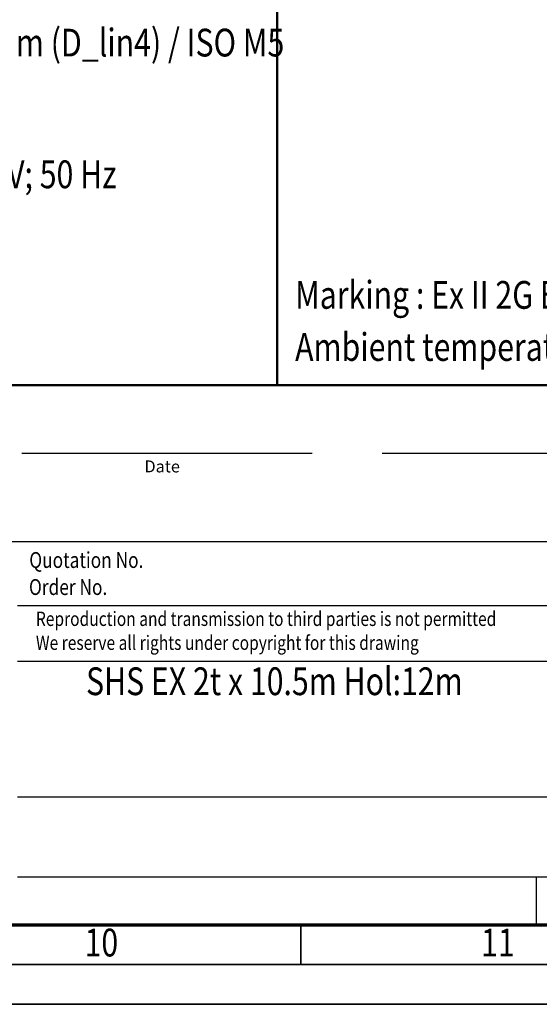
# Model space of a CAD drawing. Units: millimetres. Extents: x 0 to 23760, y -346 to 16800.
# Drawn here: x 18462 to 21083, y 0 to 4962 of the extents above; entities that cross this region are included whole.
import ezdxf
from ezdxf.enums import TextEntityAlignment as Align

# ---------------------------------------------------------------- set-up
doc = ezdxf.new("R2010")
doc.units = ezdxf.units.MM
doc.header["$MEASUREMENT"] = 0
for name, color, linetype, lineweight in [('(1) Shape lines', 7, 'Continuous', 35), ('(3) Toolkit elements', 7, 'Continuous', 35), ('(4) Texts', 7, 'Continuous', 35), ('(9) Sheet', 7, 'Continuous', 35)]:
    doc.layers.add(name, color=color, linetype=linetype, lineweight=lineweight)
doc.styles.add('Arial', font='ARIAL.TTF')

# ---------------------------------------------------------------- blocks, each defined once
blk = doc.blocks.new('GROUP_0_336a8a7d-e2f1-48c6-b71b-580d42b52daf')
at = {"layer": '(1) Shape lines', "color": 7, "linetype": 'Continuous', "lineweight": 50, "ltscale": 120}
for p, q in [((19760, 3120), (19760, 9520)), ((14960, 3120.9), (23360, 3120.9))]:
    blk.add_line(p, q, dxfattribs=at)
at = {"layer": '(3) Toolkit elements', "color": 7, "linetype": 'Continuous', "lineweight": 25, "ltscale": 40}
for p, q in [((19936.9, 2776.8), (18473.6, 2776.8)), ((22696.8, 2776.8), (20290.9, 2776.8))]:
    blk.add_line(p, q, dxfattribs=at)
at = {"layer": '(9) Sheet', "color": 7, "linetype": 'Continuous', "lineweight": 25, "ltscale": 120}
for p, q in [((19760, 3120), (19760, 9520)), ((14960, 3120), (19760, 3120)), ((19760, 3120), (23360, 3120))]:
    blk.add_line(p, q, dxfattribs=at)
at = {"layer": '(9) Sheet', "color": 7, "linetype": 'Continuous', "lineweight": 25, "ltscale": 40}
for p, q in [((14960, 2332.4), (23360, 2332.4)), ((18450.2, 2010.7), (23360, 2010.7)), ((18450.2, 1729.3), (23360, 1729.3)), ((23360, 1044.6), (18450.2, 1044.6)), ((18450.2, 643.3), (22716.2, 643.3)), ((21067.5, 643.3), (21067.5, 400.9))]:
    blk.add_line(p, q, dxfattribs=at)
at = {"layer": '(9) Sheet', "color": 7, "lineweight": 70, "ltscale": 120}
blk.add_line((800, 400), (23360, 400), dxfattribs=at)
at = {"layer": '(9) Sheet', "color": 7, "lineweight": 35, "ltscale": 120}
for p, q in [((19880, 203), (19880, 401)), ((600, 200), (23560, 200)), ((0, 0), (23760, 0))]:
    blk.add_line(p, q, dxfattribs=at)
at = {"layer": '(9) Sheet', "color": 7, "linetype": 'Continuous', "lineweight": 70, "ltscale": 120}
blk.add_lwpolyline([(14960, 400.9), (23360, 400.9), (23360, 3120.9)], dxfattribs=at)
at = {"layer": '(4) Texts', "color": 9, "lineweight": 35, "style": 'Arial', "width": 0.8}
for s, p in [(': 4,0 + 4,0 m (D_lin4) / ISO M5  ', (17754.4, 4733.2)), ('Marking : Ex II 2G Ex de IIB T4 Gb/Ex II 2G ck IIB T4', (19851.2, 3461.7)), ('Ambient temperature : -10°....40° C', (19851.2, 3199.2))]:
    blk.add_text(s, height=140, dxfattribs=at).set_placement(p, align=Align.BOTTOM_LEFT)
blk.add_text(': 380 / 48 V; 50 Hz', height=140, dxfattribs=at).set_placement((17735.2, 4253.1), align=Align.TOP_LEFT)
at = {"layer": '(4) Texts', "color": 9, "lineweight": 25, "style": 'Arial'}
blk.add_text('Date', height=60, dxfattribs=at).set_placement((19091.4, 2662.1), align=Align.BOTTOM_LEFT)
at = {"layer": '(4) Texts', "color": 9, "lineweight": 25, "style": 'Arial', "width": 0.8}
for s, height, p in [('Quotation No.', 80, (18510.4, 2174.3)), ('Order No.', 80, (18508.9, 2038)), ('Reproduction and transmission to third parties is not permitted', 72, (18543.8, 1884.4)), ('We reserve all rights under copyright for this drawing', 72, (18543.8, 1763.8))]:
    blk.add_text(s, height=height, dxfattribs=at).set_placement(p, align=Align.BOTTOM_LEFT)
at = {"layer": '(4) Texts', "color": 9, "lineweight": 50, "style": 'Arial', "width": 0.8}
blk.add_text('SHS EX 2t x 10.5m Hol:12m                    ', height=140, dxfattribs=at).set_placement((18796.6, 1514.5), align=Align.BOTTOM_LEFT)
at = {"layer": '(9) Sheet', "color": 7, "lineweight": 35, "style": 'Arial', "width": 0.8}
for s, p in [('10', (18789.1, 197.4)), ('11', (20789.1, 197.4))]:
    blk.add_text(s, height=140, dxfattribs=at).set_placement(p, align=Align.BOTTOM_LEFT)

msp = doc.modelspace()

# ---------------------------------------------------------------- block references
at = {"color": 7, "linetype": 'ByBlock'}
msp.add_blockref('GROUP_0_336a8a7d-e2f1-48c6-b71b-580d42b52daf', (0, 0), dxfattribs=at)

doc.saveas('drawing.dxf')
